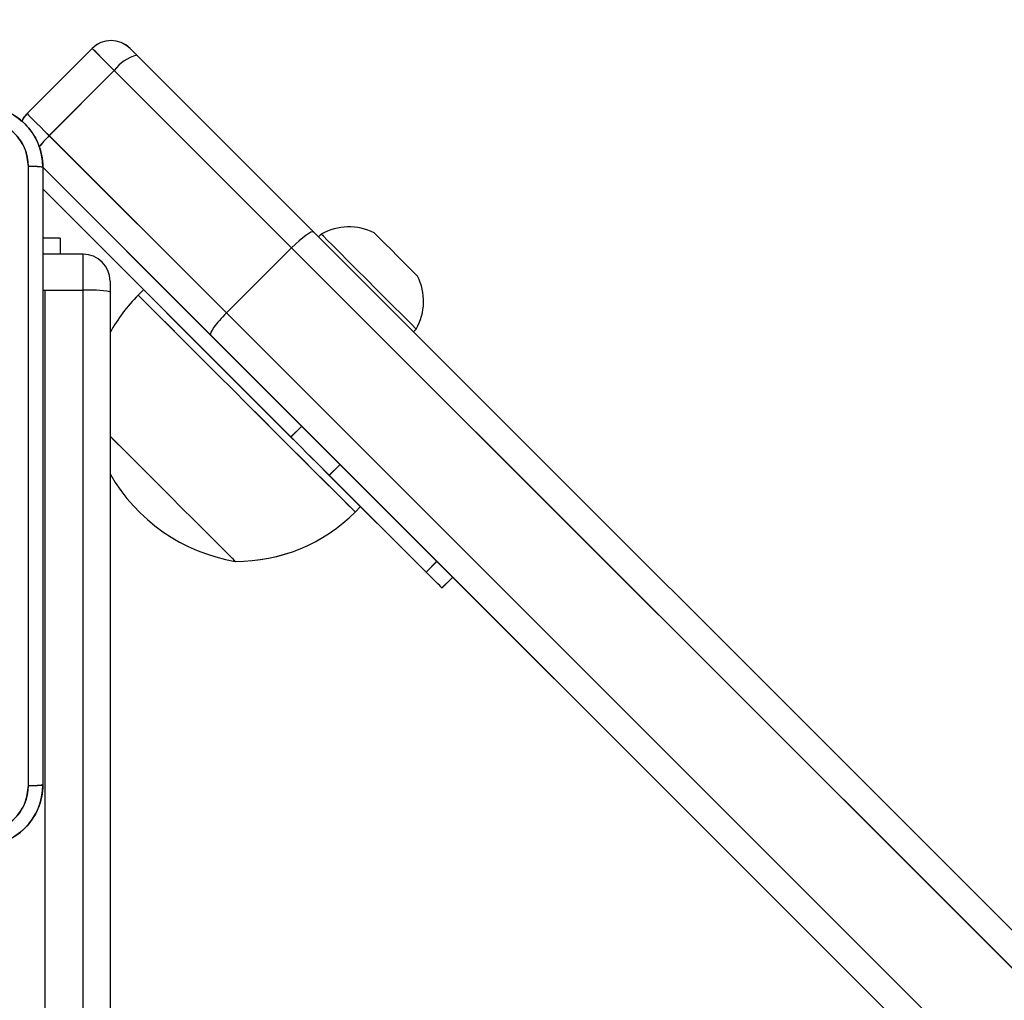
# Model space of a CAD drawing. Units: millimetres. Extents: x 2718 to 4355, y 2179 to 3187.
# Drawn here: x 3869 to 3882, y 2680 to 2693 of the extents above; entities that cross this region are included whole.
import ezdxf

# ---------------------------------------------------------------- set-up
doc = ezdxf.new("R2010")
doc.units = ezdxf.units.MM
doc.header["$LTSCALE"] = 100
doc.header["$PDSIZE"] = -1
doc.layers.add('VP-DIM', color=7, linetype='Continuous')
doc.layers.add('VP-HIC', color=6, linetype='Continuous')
doc.layers.add('VP-EQ', color=7, linetype='Continuous', true_color=0x8a3492)
doc.dimstyles.get("Standard").update_dxf_attribs({"dimtxt": 14, "dimasz": 20, "dimexe": 20, "dimexo": 50, "dimgap": 20, "dimtad": 0, "dimdec": 0, "dimzin": 0, "dimdsep": 46, "dimtxsty": 'Standard', "dimcen": -0.09, "dimadec": 0, "dimazin": 0, "dimtfac": 1, "dimtdec": 4, "dimtofl": 0, "dimtmove": 0, "dimatfit": 3, "dimfxl": 70, "dimfxlon": 1, "dimtolj": 1, "dimtzin": 0, "dimarcsym": 0})

# ---------------------------------------------------------------- blocks, each defined once
blk = doc.blocks.new('*D23')
at = {"layer": 'Defpoints', "color": 0}
for p in [(4098.979, 3167.043), (4098.979, 2616.964), (3186.468, 2616.38)]:
    blk.add_point(p, dxfattribs=at)
at = {"layer": 'VP-DIM', "color": 0, "lineweight": -2}
for p, q in [((3186.468, 3097.043), (3186.468, 3187.043)), ((4098.979, 3097.043), (4098.979, 3187.043)), ((3206.468, 3167.043), (3582.028, 3167.043)), ((4078.979, 3167.043), (3654.695, 3167.043))]:
    blk.add_line(p, q, dxfattribs=at)
at = {"layer": 'VP-DIM', "color": 0}
for points in [[(3206.468, 3170.376), (3206.468, 3163.709), (3186.468, 3167.043)], [(4078.979, 3163.709), (4078.979, 3170.376), (4098.979, 3167.043)]]:
    blk.add_solid(points, dxfattribs=at)
at = {"layer": 'VP-DIM', "color": 0, "insert": (3618.361, 3167.043), "char_height": 14, "attachment_point": 5}
blk.add_mtext('\\A1;913', dxfattribs=at)
blk = doc.blocks.new('*D24')
at = {"layer": 'Defpoints', "color": 0}
for p in [(3827.734, 2916.608), (3827.851, 2179.355), (4334.551, 2179.355)]:
    blk.add_point(p, dxfattribs=at)
at = {"layer": 'VP-DIM', "color": 0, "lineweight": -2}
for p, q in [((4264.551, 2916.608), (4354.551, 2916.608)), ((4334.551, 2896.608), (4334.551, 2586.649)), ((4334.551, 2199.355), (4334.551, 2509.315)), ((4264.551, 2179.355), (4354.551, 2179.355))]:
    blk.add_line(p, q, dxfattribs=at)
at = {"layer": 'VP-DIM', "color": 0}
for points in [[(4337.884, 2896.608), (4331.217, 2896.608), (4334.551, 2916.608)], [(4331.217, 2199.355), (4337.884, 2199.355), (4334.551, 2179.355)]]:
    blk.add_solid(points, dxfattribs=at)
at = {"layer": 'VP-DIM', "color": 0, "insert": (4334.551, 2547.982), "char_height": 14, "attachment_point": 5, "rotation": 90}
blk.add_mtext('\\A1;737', dxfattribs=at)
blk = doc.blocks.new('*D26')
at = {"layer": 'Defpoints', "color": 0}
for p in [(3852.034, 2766.608), (3850.751, 2379.355), (4215.831, 2379.355)]:
    blk.add_point(p, dxfattribs=at)
at = {"layer": 'VP-DIM', "color": 0, "lineweight": -2}
for p, q in [((4145.831, 2766.608), (4235.831, 2766.608)), ((4215.831, 2746.608), (4215.831, 2611.649)), ((4215.831, 2399.355), (4215.831, 2534.315)), ((4145.831, 2379.355), (4235.831, 2379.355))]:
    blk.add_line(p, q, dxfattribs=at)
at = {"layer": 'VP-DIM', "color": 0}
for points in [[(4219.165, 2746.608), (4212.498, 2746.608), (4215.831, 2766.608)], [(4212.498, 2399.355), (4219.165, 2399.355), (4215.831, 2379.355)]]:
    blk.add_solid(points, dxfattribs=at)
at = {"layer": 'VP-DIM', "color": 0, "insert": (4215.831, 2572.982), "char_height": 14, "attachment_point": 5, "rotation": 90}
blk.add_mtext('\\A1;387', dxfattribs=at)
blk = doc.blocks.new('wd1415')
at = {"color": 7, "linetype": 'Continuous', "lineweight": 25}
for p, q in [((3869.469, 2691.789), (3870.317, 2692.638)), ((3870.899, 2692.551), (3873.205, 2690.245)), ((3870.606, 2692.349), (3869.758, 2691.5)), ((3872.917, 2690.038), (3870.606, 2692.349)), ((3869.758, 2691.5), (3872.069, 2689.189)), ((3871.862, 2688.901), (3869.676, 2691.088)), ((3872.909, 2687.571), (3869.676, 2690.805)), ((3869.9, 2690.163), (3869.676, 2690.163)), ((3869.9, 2690.163), (3869.9, 2689.955)), ((3873.205, 2690.245), (3894.157, 2669.293)), ((3873.305, 2690.216), (3873.27, 2690.181)), ((3872.917, 2690.038), (3872.069, 2689.189)), ((3893.874, 2669.081), (3872.917, 2690.038)), ((3869.701, 2689.955), (3869.675, 2689.954)), ((3870.201, 2689.955), (3869.701, 2689.955)), ((3869.701, 2689.485), (3869.701, 2629.699)), ((3869.701, 2689.485), (3870.201, 2689.485)), ((3870.201, 2629.699), (3870.201, 2689.485)), ((3870.551, 2689.605), (3870.551, 2689.464)), ((3870.989, 2689.491), (3870.918, 2689.42)), ((3870.551, 2689.464), (3870.551, 2629.677)), ((3872.069, 2689.189), (3893.025, 2668.233)), ((3874.507, 2688.943), (3874.542, 2688.979)), ((3892.813, 2667.95), (3871.862, 2688.901)), ((3872.909, 2687.571), (3873.05, 2687.713)), ((3873.55, 2687.213), (3873.409, 2687.071)), ((3874.671, 2685.809), (3873.409, 2687.071)), ((3873.747, 2686.592), (3873.817, 2686.663)), ((3874.671, 2685.809), (3874.812, 2685.951)), ((3875.02, 2685.744), (3874.878, 2685.602))]:
    blk.add_line(p, q, dxfattribs=at)
at = {"color": 8, "linetype": 'Continuous', "lineweight": 25}
for p, q in [((3870.201, 2689.485), (3870.201, 2689.955)), ((3869.675, 2689.485), (3869.701, 2689.485))]:
    blk.add_line(p, q, dxfattribs=at)
at = {"color": 7, "linetype": 'Continuous', "lineweight": 25, "flags": 128}
for points in [[(3870.606, 2692.349), (3870.547, 2692.408), (3870.492, 2692.463), (3870.442, 2692.513), (3870.399, 2692.556), (3870.364, 2692.591), (3870.338, 2692.617), (3870.323, 2692.633), (3870.317, 2692.638)], [(3869.469, 2691.789), (3869.425, 2691.736), (3869.396, 2691.683)], [(3869.469, 2691.789), (3869.474, 2691.784), (3869.49, 2691.768), (3869.516, 2691.743), (3869.55, 2691.708), (3869.594, 2691.665), (3869.643, 2691.615), (3869.699, 2691.559), (3869.758, 2691.5)], [(3874.542, 2688.979), (3874.53, 2688.991), (3874.492, 2689.029), (3874.431, 2689.089), (3874.35, 2689.171), (3874.251, 2689.27), (3874.138, 2689.382), (3874.017, 2689.504), (3873.892, 2689.629), (3873.768, 2689.752), (3873.651, 2689.87), (3873.545, 2689.976), (3873.454, 2690.067), (3873.383, 2690.138), (3873.333, 2690.188), (3873.308, 2690.213), (3873.305, 2690.216)], [(3874.56, 2689.668), (3874.547, 2689.681), (3874.511, 2689.717), (3874.453, 2689.774), (3874.38, 2689.847), (3874.298, 2689.93), (3874.214, 2690.014), (3874.136, 2690.092), (3874.07, 2690.158), (3874.022, 2690.206), (3873.997, 2690.231), (3873.994, 2690.234)], [(3870.551, 2687.582), (3870.602, 2687.53), (3870.729, 2687.403), (3870.87, 2687.263), (3871.021, 2687.112), (3871.177, 2686.956), (3871.334, 2686.798), (3871.489, 2686.644), (3871.637, 2686.496), (3871.773, 2686.359), (3871.895, 2686.238), (3871.999, 2686.134), (3872.081, 2686.052), (3872.141, 2685.992), (3872.175, 2685.958), (3872.184, 2685.949)], [(3870.551, 2687.582), (3870.602, 2687.53), (3870.729, 2687.403), (3870.87, 2687.263), (3871.021, 2687.112), (3871.177, 2686.956), (3871.334, 2686.798), (3871.489, 2686.644), (3871.637, 2686.496), (3871.773, 2686.359), (3871.895, 2686.238), (3871.999, 2686.134), (3872.081, 2686.052), (3872.141, 2685.992), (3872.175, 2685.958), (3872.184, 2685.949)], [(3873.409, 2687.071), (3873.357, 2687.123), (3873.302, 2687.179), (3873.242, 2687.238), (3873.179, 2687.301), (3873.114, 2687.366), (3873.047, 2687.433), (3872.978, 2687.502), (3872.909, 2687.571)], [(3874.878, 2685.602), (3874.875, 2685.606), (3874.865, 2685.616), (3874.848, 2685.633), (3874.824, 2685.656), (3874.795, 2685.686), (3874.759, 2685.721), (3874.718, 2685.763), (3874.671, 2685.809)]]:
    blk.add_lwpolyline(points, dxfattribs=at)
at = {"color": 8, "linetype": 'Continuous', "lineweight": 25, "flags": 128}
blk.add_lwpolyline([(3870.918, 2689.42), (3870.926, 2689.413), (3870.958, 2689.38), (3871.015, 2689.324), (3871.095, 2689.243), (3871.198, 2689.141), (3871.32, 2689.018), (3871.461, 2688.878), (3871.617, 2688.722), (3871.786, 2688.553), (3871.965, 2688.374), (3872.15, 2688.189), (3872.339, 2688), (3872.527, 2687.812), (3872.712, 2687.627), (3872.89, 2687.448), (3873.059, 2687.28), (3873.214, 2687.125), (3873.353, 2686.985), (3873.475, 2686.864), (3873.576, 2686.763), (3873.655, 2686.684), (3873.71, 2686.629), (3873.74, 2686.599), (3873.747, 2686.592)], dxfattribs=at)
at = {"color": 7, "linetype": 'Continuous', "lineweight": 25}
for centre, radius, start, end in [((3870.565, 2692.39), 0.35, 45, 135), ((3921.014, 2742.78), 70.954, 224.96624, 225.06527), ((3871.039, 2692.036), 0.534, 105.1889, 144.1057), ((3873.666, 2689.589), 0.723, 63, 119.9376), ((3870.201, 2689.605), 0.35, 0, 90), ((3873.915, 2689.34), 0.723, 330.0624, 27), ((3870.288, 2688.042), 1.446, 79.532, 93.4592), ((3872.472, 2687.867), 2.197, 135, 150.9861), ((3872.576, 2688.25), 2.334, 209.8084, 260.3353), ((3872.193, 2688.146), 2.197, 269.7603, 315)]:
    blk.add_arc(centre, radius, start, end, dxfattribs=at)
at = {"color": 8, "linetype": 'Continuous', "lineweight": 25}
blk.add_arc((3870.846, 2690.396), 1.551, 134.5802, 142.0448, dxfattribs=at)
at = {"color": 7, "linetype": 'Continuous', "lineweight": 25}
for centre, start_param, end_param in [((3872.958, 2689.997), 0, 1.570796), ((3872.109, 2689.149), 1.570796, 3.141593)]:
    blk.add_ellipse(centre, major_axis=(0.247, 0.247), ratio=0.163035, start_param=start_param, end_param=end_param, dxfattribs=at)
for points, knots in [([(3868.876, 2691.888), (3868.93, 2691.884), (3869.038, 2691.878), (3869.238, 2691.813), (3869.456, 2691.667), (3869.601, 2691.45), (3869.666, 2691.25), (3869.672, 2691.142), (3869.676, 2691.088)], [0, 0, 0, 0, 0.130544, 0.257586, 0.500007, 0.742659, 0.869629, 1, 1, 1, 1]), ([(3869.488, 2691.098), (3869.479, 2691.177), (3869.461, 2691.334), (3869.322, 2691.534), (3869.122, 2691.672), (3868.965, 2691.691), (3868.886, 2691.7)], [0, 0, 0, 0, 0.249966, 0.500051, 0.749963, 1, 1, 1, 1]), ([(3869.488, 2683.027), (3869.488, 2683.923), (3869.488, 2685.716), (3869.488, 2688.409), (3869.488, 2690.202), (3869.488, 2691.098)], [0, 0, 0, 0, 0.333336, 0.666664, 1, 1, 1, 1]), ([(3869.676, 2691.088), (3869.673, 2691.089), (3869.667, 2691.092), (3869.624, 2691.095), (3869.563, 2691.098), (3869.513, 2691.098), (3869.488, 2691.098)], [0, 0, 0, 0, 0.2499381, 0.4999078, 0.7496416, 1, 1, 1, 1]), ([(3869.676, 2691.088), (3869.676, 2690.194), (3869.676, 2688.405), (3869.676, 2685.72), (3869.676, 2683.931), (3869.676, 2683.038)], [0, 0, 0, 0, 0.333296, 0.666701, 1, 1, 1, 1]), ([(3869.676, 2683.038), (3869.672, 2682.983), (3869.666, 2682.875), (3869.601, 2682.675), (3869.456, 2682.457), (3869.238, 2682.312), (3869.038, 2682.247), (3868.93, 2682.241), (3868.876, 2682.238)], [0, 0, 0, 0, 0.1305444, 0.2575713, 0.5000145, 0.7426607, 0.8696487, 1, 1, 1, 1]), ([(3868.886, 2682.425), (3868.965, 2682.434), (3869.123, 2682.452), (3869.322, 2682.591), (3869.46, 2682.791), (3869.479, 2682.948), (3869.488, 2683.027)], [0, 0, 0, 0, 0.249963, 0.500029, 0.749966, 1, 1, 1, 1]), ([(3869.488, 2683.027), (3869.513, 2683.027), (3869.563, 2683.028), (3869.624, 2683.03), (3869.667, 2683.033), (3869.673, 2683.036), (3869.676, 2683.038)], [0, 0, 0, 0, 0.250359, 0.500092, 0.750064, 1, 1, 1, 1])]:
    blk.add_open_spline(points, degree=3, knots=knots, dxfattribs=at)
blk = doc.blocks.new('14152d')
at = {"layer": 'VP-EQ', "color": 3}
blk.add_blockref('wd1415', (0, 0), dxfattribs=at)
blk = doc.blocks.new('wd14153')
at = {"color": 7, "linetype": 'Continuous', "lineweight": 25}
for p, q in [((5145.034, 3155.865), (5145.883, 3156.713)), ((5146.464, 3156.627), (5148.77, 3154.32)), ((5146.172, 3156.424), (5145.323, 3155.576)), ((5148.483, 3154.113), (5146.172, 3156.424)), ((5145.323, 3155.576), (5147.634, 3153.265)), ((5147.427, 3152.977), (5145.241, 3155.163)), ((5145.241, 3155.163), (5145.241, 3147.113)), ((5148.474, 3151.647), (5145.241, 3154.88)), ((5145.465, 3154.238), (5145.241, 3154.238)), ((5145.465, 3154.238), (5145.465, 3154.03)), ((5148.77, 3154.32), (5169.722, 3133.369)), ((5148.483, 3154.113), (5147.634, 3153.265)), ((5169.439, 3133.157), (5148.483, 3154.113)), ((5145.266, 3154.03), (5145.24, 3154.029)), ((5145.766, 3154.03), (5145.266, 3154.03)), ((5146.116, 3153.68), (5146.116, 3153.539)), ((5146.554, 3153.567), (5146.484, 3153.496)), ((5145.266, 3153.561), (5145.266, 3093.774)), ((5145.266, 3153.561), (5145.766, 3153.561)), ((5145.766, 3093.774), (5145.766, 3153.561)), ((5146.116, 3153.539), (5146.116, 3093.753)), ((5147.634, 3153.265), (5168.591, 3132.308)), ((5168.379, 3132.025), (5147.427, 3152.977)), ((5148.474, 3151.647), (5148.616, 3151.788)), ((5149.116, 3151.288), (5148.974, 3151.147)), ((5150.236, 3149.885), (5148.974, 3151.147)), ((5149.312, 3150.668), (5149.383, 3150.738)), ((5150.236, 3149.885), (5150.378, 3150.026)), ((5150.585, 3149.819), (5150.443, 3149.678))]:
    blk.add_line(p, q, dxfattribs=at)
at = {"color": 8, "linetype": 'Continuous', "lineweight": 25}
for p, q in [((5145.766, 3153.561), (5145.766, 3154.03)), ((5145.24, 3153.561), (5145.266, 3153.561))]:
    blk.add_line(p, q, dxfattribs=at)
at = {"color": 7, "linetype": 'Continuous', "lineweight": 25, "flags": 128}
for points in [[(5146.172, 3156.424), (5146.113, 3156.483), (5146.057, 3156.539), (5146.007, 3156.589), (5145.964, 3156.632), (5145.929, 3156.667), (5145.904, 3156.692), (5145.888, 3156.708), (5145.883, 3156.713)], [(5146.378, 3156.713), (5146.379, 3156.712), (5146.384, 3156.707), (5146.392, 3156.699), (5146.402, 3156.689), (5146.415, 3156.676), (5146.43, 3156.661), (5146.447, 3156.644), (5146.464, 3156.627)], [(5145.034, 3155.865), (5144.991, 3155.812), (5144.961, 3155.759)], [(5145.034, 3155.865), (5145.039, 3155.859), (5145.055, 3155.844), (5145.081, 3155.818), (5145.116, 3155.783), (5145.159, 3155.74), (5145.209, 3155.69), (5145.264, 3155.635), (5145.323, 3155.576)], [(5145.053, 3147.102), (5145.053, 3149.792), (5145.053, 3152.484), (5145.053, 3155.174)], [(5146.116, 3151.658), (5146.168, 3151.606), (5146.295, 3151.479), (5146.435, 3151.338), (5146.586, 3151.188), (5146.742, 3151.031), (5146.9, 3150.874), (5147.054, 3150.719), (5147.202, 3150.571), (5147.338, 3150.435), (5147.46, 3150.313), (5147.564, 3150.21), (5147.646, 3150.127), (5147.706, 3150.068), (5147.74, 3150.033), (5147.749, 3150.024)], [(5146.116, 3151.658), (5146.168, 3151.606), (5146.295, 3151.479), (5146.435, 3151.338), (5146.586, 3151.188), (5146.742, 3151.031), (5146.9, 3150.874), (5147.054, 3150.719), (5147.202, 3150.571), (5147.338, 3150.435), (5147.46, 3150.313), (5147.564, 3150.21), (5147.646, 3150.127), (5147.706, 3150.068), (5147.74, 3150.033), (5147.749, 3150.024)], [(5148.974, 3151.147), (5148.923, 3151.198), (5148.867, 3151.254), (5148.807, 3151.314), (5148.745, 3151.376), (5148.679, 3151.442), (5148.612, 3151.509), (5148.543, 3151.578), (5148.474, 3151.647)], [(5150.443, 3149.678), (5150.44, 3149.681), (5150.43, 3149.691), (5150.413, 3149.708), (5150.39, 3149.731), (5150.36, 3149.761), (5150.324, 3149.797), (5150.283, 3149.838), (5150.236, 3149.885)]]:
    blk.add_lwpolyline(points, dxfattribs=at)
at = {"color": 8, "linetype": 'Continuous', "lineweight": 25, "flags": 128}
blk.add_lwpolyline([(5146.484, 3153.496), (5146.491, 3153.488), (5146.524, 3153.456), (5146.58, 3153.399), (5146.661, 3153.319), (5146.763, 3153.217), (5146.886, 3153.094), (5147.026, 3152.953), (5147.183, 3152.797), (5147.352, 3152.628), (5147.53, 3152.449), (5147.716, 3152.264), (5147.904, 3152.075), (5148.093, 3151.887), (5148.278, 3151.702), (5148.456, 3151.524), (5148.624, 3151.356), (5148.779, 3151.2), (5148.919, 3151.061), (5149.04, 3150.94), (5149.141, 3150.839), (5149.22, 3150.76), (5149.275, 3150.705), (5149.306, 3150.674), (5149.312, 3150.668)], dxfattribs=at)
at = {"color": 7, "linetype": 'Continuous', "lineweight": 25}
for centre, radius, start, end in [((5146.13, 3156.466), 0.35, 45, 135), ((5146.604, 3156.111), 0.534, 105.1878, 144.114), ((5144.441, 3155.163), 0.8, 0.0004, 89.9992), ((5144.451, 3155.173), 0.602, 0.0584, 89.9416), ((5145.098, 3154.307), 0.868, 80.5139, 92.9499), ((5145.766, 3153.68), 0.35, 0, 90), ((5145.853, 3152.117), 1.446, 79.5325, 93.4568), ((5148.037, 3151.942), 2.197, 135, 150.9861), ((5148.141, 3152.325), 2.334, 209.8084, 260.3353), ((5147.759, 3152.221), 2.197, 269.7603, 315), ((5144.441, 3147.113), 0.8, 270.0013, 359.9995), ((5144.451, 3147.103), 0.602, 270.0604, 359.9396), ((5145.098, 3147.969), 0.868, 267.0506, 279.4892)]:
    blk.add_arc(centre, radius, start, end, dxfattribs=at)
at = {"color": 8, "linetype": 'Continuous', "lineweight": 25}
blk.add_arc((5146.422, 3154.462), 1.564, 134.6115, 142.0113, dxfattribs=at)
at = {"color": 7, "linetype": 'Continuous', "lineweight": 25}
for centre, start_param, end_param in [((5148.523, 3154.073), 0, 1.570796), ((5147.674, 3153.224), 1.570796, 3.141593)]:
    blk.add_ellipse(centre, major_axis=(0.247, 0.247), ratio=0.163035, start_param=start_param, end_param=end_param, dxfattribs=at)
blk = doc.blocks.new('*D32')
at = {"layer": 'Defpoints', "color": 0}
for p in [(3948.979, 3042.891), (3336.055, 2614.313), (3948.979, 2611.499)]:
    blk.add_point(p, dxfattribs=at)
at = {"layer": 'VP-DIM', "color": 0, "lineweight": -2}
for p, q in [((3336.055, 2972.891), (3336.055, 3062.891)), ((3948.979, 2972.891), (3948.979, 3062.891)), ((3356.055, 3042.891), (3606.184, 3042.891)), ((3928.979, 3042.891), (3678.851, 3042.891))]:
    blk.add_line(p, q, dxfattribs=at)
at = {"layer": 'VP-DIM', "color": 0}
for points in [[(3356.055, 3046.224), (3356.055, 3039.558), (3336.055, 3042.891)], [(3928.979, 3039.558), (3928.979, 3046.224), (3948.979, 3042.891)]]:
    blk.add_solid(points, dxfattribs=at)
at = {"layer": 'VP-DIM', "color": 0, "insert": (3642.517, 3042.891), "char_height": 14, "attachment_point": 5}
blk.add_mtext('\\A1;613', dxfattribs=at)

msp = doc.modelspace()

# ---------------------------------------------------------------- block references
at = {"layer": 'VP-EQ', "color": 0}
msp.add_blockref('14152d', (0, 0), dxfattribs=at)
at = {"layer": 'VP-HIC', "color": 3}
msp.add_blockref('wd14153', (-1275.565, -464.075), dxfattribs=at)

# ---------------------------------------------------------------- dimensions: what is measured, and where the dimension line sits
at = {"layer": 'VP-DIM', "color": 0}
dim = msp.add_linear_dim(base=(4098.979, 3167.043), p1=(3186.468, 2616.38), p2=(4098.979, 2616.964), dimstyle='Standard', dxfattribs=at)
dim.commit()
dim.dimension.update_dxf_attribs({"geometry": '*D23', "text_midpoint": (3618.361, 3167.043), "dimtype": 160})
dim = msp.add_linear_dim(base=(3948.979, 3042.891), p1=(3336.055, 2614.313), p2=(3948.979, 2611.499), dimstyle='Standard', dxfattribs=at)
dim.commit()
dim.dimension.update_dxf_attribs({"geometry": '*D32', "text_midpoint": (3642.517, 3042.891)})
for base, p1, p2, picture, middle in [((4334.551, 2179.355), (3827.734, 2916.608), (3827.851, 2179.355), '*D24', (4334.551, 2547.982)), ((4215.831, 2379.355), (3852.034, 2766.608), (3850.751, 2379.355), '*D26', (4215.831, 2572.982))]:
    dim = msp.add_linear_dim(base=base, p1=p1, p2=p2, angle=90, dimstyle='Standard', dxfattribs=at)
    dim.commit()
    dim.dimension.update_dxf_attribs({"geometry": picture, "text_midpoint": middle})

doc.saveas('drawing.dxf')
